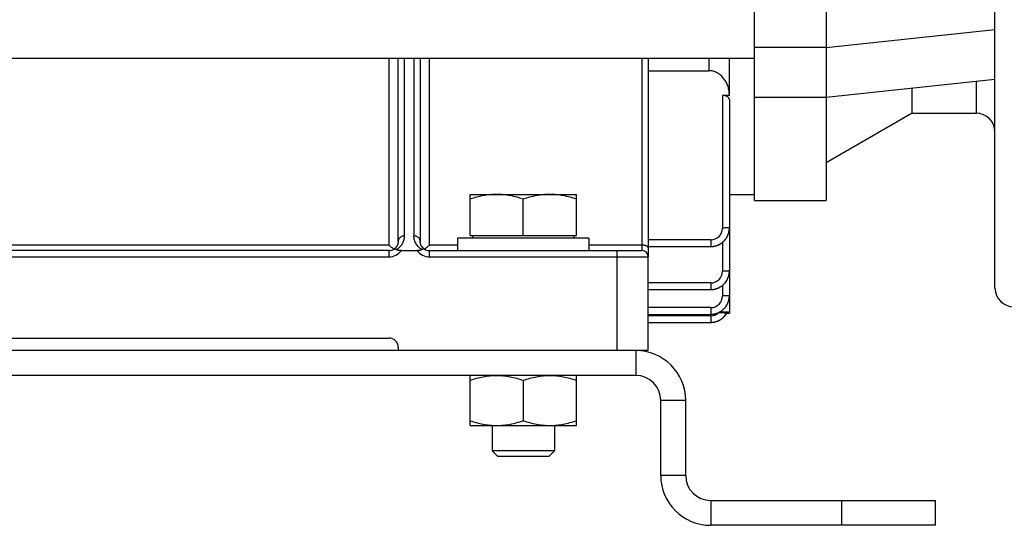
# Model space of a CAD drawing. Units: millimetres. Extents: x -1566 to 1325, y -946 to 1325.
# Drawn here: x 865 to 1022, y 20 to 101 of the extents above; entities that cross this region are included whole.
import ezdxf

# ---------------------------------------------------------------- set-up
doc = ezdxf.new("R2010")
doc.units = ezdxf.units.MM
doc.header["$LTSCALE"] = 19.36
doc.layers.get('0').update_dxf_attribs({"linetype": 'CONTINUOUS'})

msp = doc.modelspace()

# ---------------------------------------------------------------- linework, layer by layer
at = {"color": 7, "linetype": 'CONTINUOUS'}
for p, q in [((1020.94, 58.11), (1020.94, 302.11)), ((982.44, 72.11), (982.44, 288.11)), ((993.94, 288.11), (993.94, 72.11)), ((729.94, 94.91), (982.44, 94.91)), ((1020.94, 91.5), (993.94, 88.61)), ((1007.69, 86.11), (1007.69, 90.08)), ((993.94, 88.61), (982.44, 88.61)), ((1007.69, 86.11), (993.94, 78.17)), ((1007.69, 86.11), (1017.94, 86.11)), ((936.94, 73.11), (953.94, 73.11)), ((936.94, 66.51), (936.94, 73.11)), ((953.94, 66.51), (953.94, 73.11)), ((945.44, 66.51), (945.44, 72.35)), ((982.44, 72.11), (993.94, 72.11)), ((936.94, 66.51), (953.94, 66.51)), ((937.34, 66.51), (937.34, 66.11)), ((953.54, 66.51), (953.54, 66.11)), ((978.44, 67.71), (978.44, 67.72)), ((955.94, 66.11), (934.94, 66.11)), ((934.94, 66.11), (934.94, 64.11)), ((955.94, 66.11), (955.94, 64.11)), ((965.44, 64.75), (975.44, 64.75)), ((975.47, 64.75), (975.48, 64.75)), ((965.44, 57.86), (975.44, 57.86)), ((965.44, 53.9), (975.44, 53.9)), ((965.44, 52.61), (975.44, 52.61)), ((963.44, 44.11), (749.44, 44.11)), ((936.94, 36.11), (936.94, 44.11)), ((945.44, 43.35), (945.44, 36.87)), ((953.94, 36.11), (953.94, 44.11)), ((967.44, 28.11), (967.44, 40.11)), ((936.94, 36.11), (953.94, 36.11)), ((940.44, 36.11), (940.44, 32.03)), ((950.44, 36.11), (950.44, 32.03)), ((950.44, 32.03), (940.44, 32.03)), ((940.44, 32.03), (941.36, 31.11)), ((950.44, 32.03), (949.52, 31.11)), ((949.52, 31.11), (941.36, 31.11)), ((1011.44, 20.11), (1011.44, 24.11)), ((1011.44, 20.11), (975.44, 20.11))]:
    msp.add_line(p, q, dxfattribs=at)
at = {"color": 9, "linetype": 'CONTINUOUS'}
for p, q in [((993.94, 96.61), (1020.94, 99.5)), ((993.94, 96.61), (982.44, 96.61)), ((923.94, 94.91), (923.94, 64.98)), ((925.44, 65.61), (925.44, 94.91)), ((926.44, 66.48), (926.44, 94.91)), ((927.94, 94.91), (927.94, 66.48)), ((928.94, 94.91), (928.94, 65.61)), ((930.44, 64.98), (930.44, 94.91)), ((964.44, 94.91), (964.44, 64.11)), ((975.14, 94.91), (975.14, 92.92)), ((1017.94, 91.18), (1017.94, 86.11)), ((977.34, 88.96), (977.34, 67.72)), ((923.94, 64.98), (788.94, 64.98)), ((934.94, 64.98), (930.44, 64.98)), ((964.44, 64.98), (955.94, 64.98)), ((975.44, 65.82), (965.44, 65.82)), ((975.44, 65.82), (975.44, 64.75)), ((977.34, 65.43), (977.34, 60.83)), ((923.94, 64.11), (788.94, 64.11)), ((788.94, 63.11), (923.94, 63.11)), ((923.94, 64.11), (923.94, 63.11)), ((930.44, 64.11), (964.44, 64.11)), ((930.44, 63.11), (930.44, 64.11)), ((930.44, 63.11), (965.44, 63.11)), ((960.44, 64.11), (960.44, 48.11)), ((965.44, 48.11), (965.44, 63.11)), ((975.44, 58.93), (965.44, 58.93)), ((975.44, 58.93), (975.44, 57.86)), ((977.34, 58.54), (977.34, 56.87)), ((978.44, 56.11), (978.33, 56.11)), ((975.44, 54.97), (965.44, 54.97)), ((975.44, 53.68), (965.44, 53.68)), ((975.44, 54.97), (975.44, 53.9)), ((975.44, 53.68), (975.44, 52.61)), ((976.96, 54.32), (978.44, 54.32)), ((963.44, 48.11), (963.44, 44.11)), ((971.44, 40.11), (967.44, 40.11)), ((971.44, 28.11), (967.44, 28.11)), ((975.44, 24.11), (975.44, 20.11)), ((996.44, 20.11), (996.44, 24.11))]:
    msp.add_line(p, q, dxfattribs=at)
at = {"color": 6, "linetype": 'CONTINUOUS'}
for p, q in [((965.44, 94.91), (965.44, 63.11)), ((978.44, 88.96), (978.44, 94.91)), ((965.44, 92.92), (975.14, 92.92)), ((978.44, 88.96), (977.34, 88.96)), ((978.44, 88.28), (978.44, 54.11)), ((978.44, 73.11), (982.44, 73.11)), ((978.44, 67.72), (978.44, 67.75)), ((925.44, 65.61), (925.44, 65.59)), ((925.44, 65.59), (925.44, 65.58)), ((928.94, 65.59), (928.94, 65.61)), ((928.94, 65.59), (928.94, 65.59)), ((975.44, 64.75), (975.47, 64.75)), ((924.68, 64.31), (924.65, 64.29)), ((924.7, 64.32), (924.68, 64.31)), ((925.94, 64.11), (928.44, 64.11)), ((929.62, 64.35), (929.6, 64.37)), ((929.72, 64.29), (929.7, 64.31)), ((975.44, 57.86), (975.47, 57.86)), ((975.44, 53.9), (975.47, 53.9)), ((976.54, 54.12), (976.64, 54.12)), ((978, 54.05), (978.02, 54.09)), ((978.02, 54.09), (978.03, 54.11)), ((978.03, 54.11), (978.44, 54.11)), ((975.44, 52.61), (975.47, 52.61)), ((788.94, 50.11), (923.94, 50.11)), ((925.44, 48.61), (925.44, 48.11)), ((965.44, 48.11), (963.45, 48.11))]:
    msp.add_line(p, q, dxfattribs=at)
at = {"color": 3, "linetype": 'CONTINUOUS'}
for p, q in [((963.44, 48.11), (749.44, 48.11)), ((971.44, 28.11), (971.44, 40.11)), ((975.44, 24.11), (1011.44, 24.11))]:
    msp.add_line(p, q, dxfattribs=at)
at = {"color": 6, "linetype": 'CONTINUOUS'}
for points in [[(975.47, 64.75), (975.51, 64.75), (975.56, 64.76), (975.61, 64.76), (975.66, 64.76), (975.71, 64.77), (975.76, 64.77), (975.8, 64.78), (975.85, 64.78), (975.9, 64.79), (975.95, 64.8), (976, 64.81), (976.05, 64.82), (976.1, 64.83), (976.15, 64.84), (976.19, 64.85), (976.24, 64.87), (976.29, 64.88), (976.34, 64.89), (976.39, 64.91), (976.43, 64.93), (976.48, 64.94), (976.53, 64.96), (976.57, 64.98), (976.62, 65), (976.67, 65.02), (976.71, 65.04), (976.76, 65.06), (976.8, 65.08), (976.85, 65.11), (976.89, 65.13), (976.93, 65.16), (976.98, 65.18), (977.02, 65.21), (977.06, 65.23), (977.1, 65.26), (977.15, 65.29), (977.19, 65.32), (977.23, 65.35), (977.26, 65.38), (977.3, 65.41), (977.34, 65.44), (977.38, 65.47), (977.42, 65.5), (977.45, 65.53), (977.49, 65.56), (977.52, 65.6), (977.56, 65.63), (977.59, 65.67), (977.62, 65.7), (977.66, 65.74), (977.69, 65.77), (977.72, 65.81), (977.75, 65.85), (977.78, 65.88), (977.81, 65.92), (977.84, 65.96), (977.87, 66), (977.9, 66.04), (977.93, 66.08), (977.95, 66.12), (977.98, 66.17), (978.01, 66.21), (978.03, 66.25), (978.06, 66.3), (978.08, 66.34), (978.1, 66.38), (978.13, 66.43), (978.15, 66.47), (978.17, 66.52), (978.19, 66.57), (978.21, 66.61), (978.23, 66.66), (978.24, 66.71), (978.26, 66.75), (978.28, 66.8), (978.29, 66.85), (978.31, 66.9), (978.32, 66.95), (978.34, 66.99), (978.35, 67.04), (978.36, 67.09), (978.37, 67.14), (978.38, 67.19), (978.39, 67.24), (978.4, 67.29), (978.41, 67.33), (978.41, 67.38), (978.42, 67.43), (978.42, 67.48), (978.43, 67.53), (978.43, 67.58), (978.43, 67.63), (978.43, 67.67), (978.44, 67.72)], [(925.44, 65.58), (925.43, 65.55), (925.43, 65.52), (925.43, 65.49), (925.43, 65.46), (925.42, 65.43), (925.42, 65.4), (925.42, 65.38), (925.41, 65.35), (925.41, 65.32), (925.4, 65.29), (925.39, 65.26), (925.39, 65.23), (925.38, 65.21), (925.37, 65.18), (925.36, 65.15), (925.35, 65.12), (925.34, 65.1), (925.33, 65.07), (925.32, 65.04), (925.31, 65.02), (925.3, 64.99), (925.29, 64.97), (925.27, 64.94), (925.26, 64.92), (925.25, 64.89), (925.23, 64.87), (925.22, 64.84), (925.2, 64.82), (925.19, 64.8), (925.17, 64.77), (925.16, 64.75), (925.14, 64.73), (925.13, 64.7), (925.11, 64.68), (925.09, 64.66), (925.07, 64.64), (925.06, 64.62), (925.04, 64.6), (925.02, 64.58), (925, 64.56), (924.98, 64.54), (924.96, 64.52), (924.94, 64.5), (924.92, 64.48), (924.9, 64.47), (924.88, 64.45), (924.86, 64.43), (924.84, 64.41), (924.82, 64.4), (924.79, 64.38), (924.77, 64.37)], [(929.6, 64.37), (929.58, 64.38), (929.56, 64.4), (929.53, 64.41), (929.51, 64.43), (929.49, 64.45), (929.47, 64.47), (929.45, 64.48), (929.43, 64.5), (929.41, 64.52), (929.39, 64.54), (929.37, 64.56), (929.35, 64.58), (929.33, 64.6), (929.32, 64.62), (929.3, 64.64), (929.28, 64.66), (929.26, 64.68), (929.25, 64.7), (929.23, 64.73), (929.21, 64.75), (929.2, 64.77), (929.18, 64.8), (929.17, 64.82), (929.15, 64.84), (929.14, 64.87), (929.12, 64.89), (929.11, 64.92), (929.1, 64.94), (929.09, 64.97), (929.07, 64.99), (929.06, 65.02), (929.05, 65.04), (929.04, 65.07), (929.03, 65.1), (929.02, 65.12), (929.01, 65.15), (929, 65.18), (928.99, 65.21), (928.99, 65.23), (928.98, 65.26), (928.97, 65.29), (928.97, 65.32), (928.96, 65.35), (928.96, 65.38), (928.95, 65.4), (928.95, 65.43), (928.94, 65.46), (928.94, 65.49), (928.94, 65.52), (928.94, 65.56), (928.94, 65.59)], [(924.77, 64.37), (924.75, 64.35), (924.72, 64.34), (924.7, 64.32)], [(929.7, 64.31), (929.67, 64.32), (929.65, 64.34), (929.62, 64.35)], [(975.47, 57.86), (975.51, 57.86), (975.56, 57.86), (975.61, 57.86), (975.66, 57.87), (975.71, 57.87), (975.76, 57.88), (975.8, 57.88), (975.85, 57.89), (975.9, 57.9), (975.95, 57.9), (976, 57.91), (976.05, 57.92), (976.1, 57.93), (976.15, 57.95), (976.19, 57.96), (976.24, 57.97), (976.29, 57.99), (976.34, 58), (976.39, 58.02), (976.43, 58.03), (976.48, 58.05), (976.53, 58.07), (976.57, 58.09), (976.62, 58.11), (976.67, 58.13), (976.71, 58.15), (976.76, 58.17), (976.8, 58.19), (976.85, 58.21), (976.89, 58.24), (976.93, 58.26), (976.98, 58.29), (977.02, 58.31), (977.06, 58.34), (977.1, 58.37), (977.15, 58.39), (977.19, 58.42), (977.23, 58.45), (977.26, 58.48), (977.3, 58.51), (977.34, 58.54), (977.38, 58.57), (977.42, 58.6), (977.45, 58.64), (977.49, 58.67), (977.52, 58.7), (977.56, 58.74), (977.59, 58.77), (977.62, 58.81), (977.66, 58.84), (977.69, 58.88), (977.72, 58.92), (977.75, 58.95), (977.78, 58.99), (977.81, 59.03), (977.84, 59.07), (977.87, 59.11), (977.9, 59.15), (977.93, 59.19), (977.95, 59.23), (977.98, 59.27), (978.01, 59.32), (978.03, 59.36), (978.06, 59.4), (978.08, 59.45), (978.1, 59.49), (978.13, 59.54), (978.15, 59.58), (978.17, 59.63), (978.19, 59.67), (978.21, 59.72), (978.23, 59.77), (978.24, 59.81), (978.26, 59.86), (978.28, 59.91), (978.29, 59.96), (978.31, 60), (978.32, 60.05), (978.34, 60.1), (978.35, 60.15), (978.36, 60.2), (978.37, 60.25), (978.38, 60.29), (978.39, 60.34), (978.4, 60.39), (978.41, 60.44), (978.41, 60.49), (978.42, 60.54), (978.42, 60.59), (978.43, 60.63), (978.43, 60.68), (978.43, 60.73), (978.43, 60.78)], [(978.43, 60.78), (978.44, 60.83), (978.44, 60.86)], [(975.47, 53.9), (975.51, 53.9), (975.56, 53.91), (975.61, 53.91), (975.66, 53.91), (975.71, 53.92), (975.76, 53.92), (975.8, 53.93), (975.85, 53.93), (975.9, 53.94), (975.95, 53.95), (976, 53.96), (976.05, 53.97), (976.1, 53.98), (976.15, 53.99), (976.19, 54), (976.24, 54.02), (976.29, 54.03), (976.34, 54.04), (976.39, 54.06), (976.43, 54.08), (976.48, 54.09), (976.53, 54.11), (976.57, 54.13), (976.62, 54.15), (976.67, 54.17), (976.71, 54.19), (976.76, 54.21), (976.8, 54.24), (976.85, 54.26), (976.89, 54.28), (976.93, 54.31), (976.98, 54.33), (977.02, 54.36), (977.06, 54.38), (977.1, 54.41), (977.15, 54.44), (977.19, 54.47), (977.23, 54.5), (977.26, 54.53), (977.3, 54.56), (977.34, 54.59), (977.38, 54.62), (977.42, 54.65), (977.45, 54.68), (977.49, 54.71), (977.52, 54.75), (977.56, 54.78), (977.59, 54.82), (977.62, 54.85), (977.66, 54.89), (977.69, 54.92), (977.72, 54.96), (977.75, 55), (977.78, 55.03), (977.81, 55.07), (977.84, 55.11), (977.87, 55.15), (977.9, 55.19), (977.93, 55.23), (977.95, 55.28), (977.98, 55.32), (978.01, 55.36), (978.03, 55.4), (978.06, 55.45), (978.08, 55.49), (978.1, 55.54), (978.13, 55.58), (978.15, 55.63), (978.17, 55.67), (978.19, 55.72), (978.21, 55.76), (978.23, 55.81), (978.24, 55.86), (978.26, 55.9), (978.28, 55.95), (978.29, 56), (978.31, 56.05), (978.32, 56.1), (978.34, 56.14), (978.35, 56.19), (978.36, 56.24), (978.37, 56.29), (978.38, 56.34), (978.39, 56.39), (978.4, 56.44), (978.41, 56.48), (978.41, 56.53), (978.42, 56.58), (978.42, 56.63), (978.43, 56.68), (978.43, 56.73), (978.43, 56.78), (978.43, 56.82)], [(978.43, 56.82), (978.44, 56.87), (978.44, 56.9)], [(975.47, 52.61), (975.51, 52.61), (975.56, 52.61), (975.61, 52.62), (975.65, 52.62), (975.7, 52.62), (975.75, 52.63), (975.8, 52.63), (975.84, 52.64), (975.89, 52.65), (975.94, 52.66), (975.99, 52.66), (976.03, 52.67), (976.08, 52.68), (976.13, 52.69), (976.17, 52.71), (976.22, 52.72), (976.27, 52.73), (976.31, 52.75), (976.36, 52.76), (976.4, 52.78), (976.45, 52.79), (976.5, 52.81), (976.54, 52.83), (976.59, 52.84), (976.63, 52.86), (976.67, 52.88), (976.72, 52.9), (976.76, 52.93), (976.81, 52.95), (976.85, 52.97), (976.89, 52.99), (976.93, 53.02), (976.98, 53.04), (977.02, 53.07), (977.06, 53.09), (977.1, 53.12), (977.14, 53.15), (977.18, 53.18), (977.22, 53.2), (977.26, 53.23), (977.3, 53.26), (977.34, 53.29), (977.37, 53.32), (977.41, 53.36), (977.45, 53.39), (977.48, 53.42), (977.52, 53.45), (977.55, 53.49), (977.59, 53.52), (977.62, 53.56), (977.65, 53.59), (977.68, 53.63), (977.72, 53.66), (977.75, 53.7), (977.78, 53.74), (977.81, 53.77), (977.84, 53.81), (977.86, 53.85), (977.89, 53.89), (977.92, 53.93), (977.94, 53.97), (977.97, 54.01), (978, 54.05)]]:
    msp.add_lwpolyline(points, dxfattribs=at)
at = {"color": 7, "linetype": 'CONTINUOUS'}
for centre, radius, start, end in [((1017.94, 83.11), 3, 0, 90), ((975.55, 67.75), 2.88, 359.267, 359.9998), ((975.44, 67.63), 2.88, 270.0002, 270.7488), ((975.55, 60.86), 2.88, 359.1093, 359.9997), ((975.44, 60.74), 2.88, 270.0003, 270.8905), ((975.55, 56.9), 2.88, 359.1093, 359.9997), ((1023.94, 58.11), 3, 180, 270), ((975.44, 56.79), 2.88, 270.0003, 270.8905), ((975.44, 55.53), 2.91, 270.0001, 270.8759), ((963.44, 40.11), 4, 0, 90), ((975.44, 28.11), 8, 180, 270)]:
    msp.add_arc(centre, radius, start, end, dxfattribs=at)
at = {"color": 9, "linetype": 'CONTINUOUS'}
for centre, radius, start, end in [((975.44, 67.72), 1.9, 270, 0), ((923.94, 65.61), 1.5, 358.9692, 360), ((930.44, 65.61), 1.5, 180, 180.9995), ((923.94, 65.61), 1.5, 270, 303.8046), ((923.94, 65.61), 2.5, 270, 323.1301), ((930.44, 65.61), 2.5, 216.8699, 270), ((930.44, 65.61), 1.5, 236.1954, 270), ((964.44, 63.11), 1, 0, 90), ((975.44, 60.83), 1.9, 270, 0), ((975.44, 56.87), 1.9, 270, 0), ((975.44, 55.58), 1.9, 270, 309.5016)]:
    msp.add_arc(centre, radius, start, end, dxfattribs=at)
at = {"color": 6, "linetype": 'CONTINUOUS'}
msp.add_arc((923.94, 48.61), 1.5, 0, 90, dxfattribs=at)
at = {"color": 3, "linetype": 'CONTINUOUS'}
for centre, radius, start, end in [((963.44, 40.11), 8, 0, 90), ((975.44, 28.11), 4, 180, 270)]:
    msp.add_arc(centre, radius, start, end, dxfattribs=at)
at = {"color": 6, "linetype": 'CONTINUOUS'}
for points, knots in [([(978.44, 88.96), (978.44, 89.19), (978.4, 89.67), (978.24, 90.37), (977.97, 91.03), (977.59, 91.64), (977.18, 92.08), (976.81, 92.38), (976.51, 92.57), (976.18, 92.72), (975.84, 92.84), (975.49, 92.91), (975.25, 92.92), (975.14, 92.92)], [0, 0, 0, 0, 0.124984, 0.249964, 0.374934, 0.499886, 0.624807, 0.687343, 0.749877, 0.81241, 0.874941, 0.937471, 1, 1, 1, 1]), ([(978.44, 88.28), (978.44, 88.3), (978.43, 88.34), (978.41, 88.42), (978.37, 88.53), (978.27, 88.64), (978.14, 88.74), (977.98, 88.83), (977.79, 88.9), (977.61, 88.94), (977.45, 88.95), (977.38, 88.96), (977.34, 88.96)], [0, 0, 0, 0, 0.04311, 0.086992, 0.179449, 0.282053, 0.397979, 0.528995, 0.675079, 0.833802, 0.916411, 1, 1, 1, 1]), ([(924.74, 64.35), (924.68, 64.39), (924.54, 64.48), (924.34, 64.63), (924.14, 64.8), (924, 64.92), (923.94, 64.98)], [0, 0, 0, 0, 0.228301, 0.473266, 0.731438, 1, 1, 1, 1]), ([(930.44, 64.98), (930.37, 64.92), (930.23, 64.8), (930.03, 64.63), (929.83, 64.48), (929.7, 64.39), (929.63, 64.35)], [0, 0, 0, 0, 0.268561, 0.526734, 0.771699, 1, 1, 1, 1]), ([(924.77, 64.37), (924.78, 64.37), (924.8, 64.38), (924.84, 64.39), (924.88, 64.39), (924.92, 64.39), (924.97, 64.37), (925.02, 64.35), (925.08, 64.32), (925.11, 64.3), (925.13, 64.28)], [0, 0, 0, 0, 0.089997, 0.183472, 0.284665, 0.397124, 0.523531, 0.665629, 0.824359, 1, 1, 1, 1]), ([(925.94, 64.11), (925.86, 64.11), (925.71, 64.12), (925.53, 64.14), (925.39, 64.17), (925.3, 64.2), (925.21, 64.24), (925.16, 64.27), (925.13, 64.28)], [0, 0, 0, 0, 0.271178, 0.535621, 0.66256, 0.783767, 0.897077, 1, 1, 1, 1]), ([(929.24, 64.28), (929.21, 64.27), (929.16, 64.24), (929.08, 64.2), (928.98, 64.17), (928.84, 64.14), (928.66, 64.12), (928.51, 64.11), (928.44, 64.11)], [0, 0, 0, 0, 0.102908, 0.21621, 0.337419, 0.464367, 0.72882, 1, 1, 1, 1]), ([(929.24, 64.28), (929.26, 64.3), (929.29, 64.32), (929.35, 64.35), (929.4, 64.37), (929.45, 64.39), (929.49, 64.39), (929.53, 64.39), (929.57, 64.38), (929.59, 64.37), (929.6, 64.37)], [0, 0, 0, 0, 0.175641, 0.334369, 0.476468, 0.602877, 0.715336, 0.816528, 0.910003, 1, 1, 1, 1]), ([(978.03, 54.11), (978.03, 54.11), (978.03, 54.11), (978.03, 54.11), (978.03, 54.11), (978.03, 54.11), (978.03, 54.11), (978.03, 54.11), (978.03, 54.11), (978.02, 54.11), (978.02, 54.11), (978.01, 54.11), (978, 54.11), (977.98, 54.11), (977.96, 54.11), (977.94, 54.11), (977.91, 54.11), (977.88, 54.11), (977.84, 54.11), (977.81, 54.11), (977.75, 54.11), (977.68, 54.11), (977.58, 54.12), (977.47, 54.12), (977.36, 54.12), (977.25, 54.12), (977.09, 54.12), (976.89, 54.12), (976.73, 54.12), (976.64, 54.12)], [0, 0, 0, 0, 0.000087, 0.000352, 0.000795, 0.001417, 0.002216, 0.003193, 0.005678, 0.008871, 0.012767, 0.017363, 0.022651, 0.035269, 0.050544, 0.068391, 0.088715, 0.111415, 0.136379, 0.16348, 0.192579, 0.256218, 0.326193, 0.401418, 0.48084, 0.563498, 0.648544, 0.823022, 1, 1, 1, 1])]:
    msp.add_open_spline(points, degree=3, knots=knots, dxfattribs=at)
at = {"color": 7, "linetype": 'CONTINUOUS'}
for points, knots in [([(941.19, 73.11), (940.83, 73.11), (940.11, 73.08), (939.03, 72.92), (937.98, 72.68), (937.28, 72.47), (936.94, 72.35)], [0, 0, 0, 0, 0.248843, 0.498242, 0.748576, 1, 1, 1, 1]), ([(945.44, 72.35), (945.09, 72.47), (944.4, 72.68), (943.34, 72.92), (942.27, 73.08), (941.55, 73.11), (941.19, 73.11)], [0, 0, 0, 0, 0.251423, 0.501757, 0.751155, 1, 1, 1, 1]), ([(949.69, 73.11), (949.33, 73.11), (948.61, 73.08), (947.53, 72.92), (946.48, 72.68), (945.78, 72.47), (945.44, 72.35)], [0, 0, 0, 0, 0.248843, 0.498242, 0.748576, 1, 1, 1, 1]), ([(953.94, 72.35), (953.59, 72.47), (952.9, 72.68), (951.84, 72.92), (950.77, 73.08), (950.05, 73.11), (949.69, 73.11)], [0, 0, 0, 0, 0.251423, 0.501757, 0.751155, 1, 1, 1, 1]), ([(975.48, 64.75), (975.58, 64.75), (975.77, 64.77), (976.05, 64.81), (976.33, 64.89), (976.7, 65.02), (977.12, 65.25), (977.57, 65.62), (977.94, 66.07), (978.17, 66.49), (978.3, 66.85), (978.37, 67.13), (978.42, 67.42), (978.43, 67.61), (978.44, 67.71)], [0, 0, 0, 0, 0.06254, 0.12508, 0.18762, 0.250161, 0.375099, 0.500022, 0.624941, 0.74987, 0.812404, 0.874937, 0.937469, 1, 1, 1, 1]), ([(975.48, 57.86), (975.58, 57.86), (975.77, 57.87), (976.05, 57.92), (976.33, 57.99), (976.7, 58.13), (977.12, 58.36), (977.57, 58.72), (977.94, 59.17), (978.17, 59.6), (978.3, 59.96), (978.37, 60.24), (978.42, 60.53), (978.43, 60.72), (978.44, 60.81)], [0, 0, 0, 0, 0.06254, 0.12508, 0.18762, 0.250161, 0.375099, 0.500022, 0.624941, 0.74987, 0.812404, 0.874937, 0.937469, 1, 1, 1, 1]), ([(975.48, 53.9), (975.58, 53.91), (975.77, 53.92), (976.05, 53.96), (976.33, 54.04), (976.7, 54.17), (977.12, 54.4), (977.57, 54.77), (977.94, 55.22), (978.17, 55.64), (978.3, 56.01), (978.37, 56.28), (978.42, 56.57), (978.43, 56.76), (978.44, 56.86)], [0, 0, 0, 0, 0.06254, 0.12508, 0.18762, 0.250161, 0.375099, 0.500022, 0.624941, 0.74987, 0.812404, 0.874937, 0.937469, 1, 1, 1, 1]), ([(977.03, 53.08), (977.13, 53.14), (977.33, 53.28), (977.6, 53.53), (977.84, 53.8), (977.97, 54.01), (978.03, 54.11)], [0, 0, 0, 0, 0.250011, 0.500016, 0.750012, 1, 1, 1, 1]), ([(975.48, 52.61), (975.62, 52.61), (975.89, 52.64), (976.29, 52.73), (976.68, 52.87), (976.92, 53), (977.03, 53.08)], [0, 0, 0, 0, 0.249996, 0.499995, 0.749998, 1, 1, 1, 1]), ([(936.94, 43.35), (937.28, 43.47), (937.98, 43.68), (939.03, 43.92), (940.11, 44.08), (940.83, 44.11), (941.19, 44.11)], [0, 0, 0, 0, 0.251423, 0.501757, 0.751155, 1, 1, 1, 1]), ([(941.19, 44.11), (941.55, 44.11), (942.27, 44.08), (943.34, 43.92), (944.4, 43.68), (945.09, 43.47), (945.44, 43.35)], [0, 0, 0, 0, 0.248843, 0.498242, 0.748576, 1, 1, 1, 1]), ([(945.44, 43.35), (945.78, 43.47), (946.48, 43.68), (947.53, 43.92), (948.61, 44.08), (949.33, 44.11), (949.69, 44.11)], [0, 0, 0, 0, 0.251423, 0.501757, 0.751155, 1, 1, 1, 1]), ([(949.69, 44.11), (950.05, 44.11), (950.77, 44.08), (951.84, 43.92), (952.9, 43.68), (953.59, 43.47), (953.94, 43.35)], [0, 0, 0, 0, 0.248843, 0.498242, 0.748576, 1, 1, 1, 1]), ([(936.94, 36.87), (937.28, 36.76), (937.98, 36.55), (939.03, 36.3), (940.11, 36.15), (940.83, 36.11), (941.19, 36.11)], [0, 0, 0, 0, 0.251423, 0.501757, 0.751155, 1, 1, 1, 1]), ([(941.19, 36.11), (941.55, 36.11), (942.27, 36.15), (943.34, 36.3), (944.4, 36.55), (945.09, 36.76), (945.44, 36.87)], [0, 0, 0, 0, 0.248843, 0.498242, 0.748576, 1, 1, 1, 1]), ([(945.44, 36.87), (945.78, 36.76), (946.48, 36.55), (947.53, 36.3), (948.61, 36.15), (949.33, 36.11), (949.69, 36.11)], [0, 0, 0, 0, 0.251423, 0.501757, 0.751155, 1, 1, 1, 1]), ([(949.69, 36.11), (950.05, 36.11), (950.77, 36.15), (951.84, 36.3), (952.9, 36.55), (953.59, 36.76), (953.94, 36.87)], [0, 0, 0, 0, 0.248843, 0.498242, 0.748576, 1, 1, 1, 1])]:
    msp.add_open_spline(points, degree=3, knots=knots, dxfattribs=at)
at = {"color": 9, "linetype": 'CONTINUOUS'}
for points, knots in [([(925.13, 64.28), (925.17, 64.3), (925.23, 64.34), (925.35, 64.41), (925.53, 64.55), (925.76, 64.76), (925.99, 65.03), (926.16, 65.31), (926.28, 65.6), (926.37, 65.89), (926.42, 66.14), (926.43, 66.33), (926.44, 66.43), (926.44, 66.48)], [0, 0, 0, 0, 0.041278, 0.081257, 0.157709, 0.299111, 0.429174, 0.551254, 0.667743, 0.780435, 0.890762, 0.945451, 1, 1, 1, 1]), ([(926.44, 66.48), (926.38, 66.48), (926.25, 66.47), (926.06, 66.42), (925.89, 66.34), (925.73, 66.23), (925.6, 66.09), (925.5, 65.94), (925.45, 65.77), (925.44, 65.66), (925.44, 65.61)], [0, 0, 0, 0, 0.12459, 0.255513, 0.389509, 0.522948, 0.652536, 0.77591, 0.891839, 1, 1, 1, 1]), ([(928.94, 65.61), (928.94, 65.66), (928.92, 65.77), (928.87, 65.94), (928.78, 66.09), (928.65, 66.23), (928.49, 66.34), (928.31, 66.42), (928.12, 66.47), (928, 66.48), (927.94, 66.48)], [0, 0, 0, 0, 0.108162, 0.22409, 0.347464, 0.477053, 0.610491, 0.744487, 0.87541, 1, 1, 1, 1]), ([(929.24, 64.28), (929.21, 64.3), (929.14, 64.34), (929.02, 64.41), (928.84, 64.55), (928.61, 64.76), (928.39, 65.03), (928.22, 65.31), (928.09, 65.6), (928, 65.89), (927.96, 66.14), (927.94, 66.33), (927.94, 66.43), (927.94, 66.48)], [0, 0, 0, 0, 0.041278, 0.081257, 0.157709, 0.299111, 0.429174, 0.551254, 0.667743, 0.780435, 0.890762, 0.945451, 1, 1, 1, 1]), ([(978.44, 67.75), (978.44, 67.75), (978.43, 67.75), (978.43, 67.75), (978.42, 67.75), (978.42, 67.75), (978.41, 67.75), (978.39, 67.74), (978.36, 67.74), (978.31, 67.74), (978.25, 67.74), (978.19, 67.73), (978.11, 67.73), (978.03, 67.73), (977.94, 67.73), (977.84, 67.73), (977.71, 67.73), (977.54, 67.72), (977.4, 67.72), (977.34, 67.72)], [0, 0, 0, 0, 0.00155, 0.004872, 0.01026, 0.017822, 0.027639, 0.039783, 0.07132, 0.112823, 0.164097, 0.224712, 0.293865, 0.370583, 0.453565, 0.541384, 0.632436, 0.818148, 1, 1, 1, 1]), ([(965.44, 64.56), (965.44, 64.57), (965.43, 64.6), (965.42, 64.64), (965.39, 64.68), (965.36, 64.72), (965.32, 64.76), (965.25, 64.81), (965.14, 64.86), (964.99, 64.91), (964.82, 64.95), (964.63, 64.97), (964.5, 64.98), (964.44, 64.98)], [0, 0, 0, 0, 0.035857, 0.073242, 0.113453, 0.157446, 0.205827, 0.258906, 0.379183, 0.517093, 0.669492, 0.83211, 1, 1, 1, 1]), ([(978.44, 60.86), (978.44, 60.86), (978.43, 60.86), (978.43, 60.86), (978.42, 60.85), (978.42, 60.85), (978.41, 60.85), (978.39, 60.85), (978.36, 60.85), (978.31, 60.85), (978.25, 60.84), (978.19, 60.84), (978.11, 60.84), (978.03, 60.84), (977.94, 60.83), (977.84, 60.83), (977.71, 60.83), (977.54, 60.83), (977.4, 60.83), (977.34, 60.83)], [0, 0, 0, 0, 0.00155, 0.004872, 0.01026, 0.017822, 0.027639, 0.039783, 0.07132, 0.112823, 0.164097, 0.224712, 0.293865, 0.370583, 0.453565, 0.541384, 0.632436, 0.818148, 1, 1, 1, 1]), ([(978.44, 56.9), (978.44, 56.9), (978.43, 56.9), (978.43, 56.9), (978.42, 56.9), (978.42, 56.9), (978.41, 56.9), (978.39, 56.89), (978.36, 56.89), (978.31, 56.89), (978.25, 56.89), (978.19, 56.88), (978.11, 56.88), (978.03, 56.88), (977.94, 56.88), (977.84, 56.88), (977.71, 56.88), (977.54, 56.87), (977.4, 56.87), (977.34, 56.87)], [0, 0, 0, 0, 0.00155, 0.004872, 0.01026, 0.017822, 0.027639, 0.039783, 0.07132, 0.112823, 0.164097, 0.224712, 0.293865, 0.370583, 0.453565, 0.541384, 0.632436, 0.818148, 1, 1, 1, 1])]:
    msp.add_open_spline(points, degree=3, knots=knots, dxfattribs=at)

doc.saveas('drawing.dxf')
